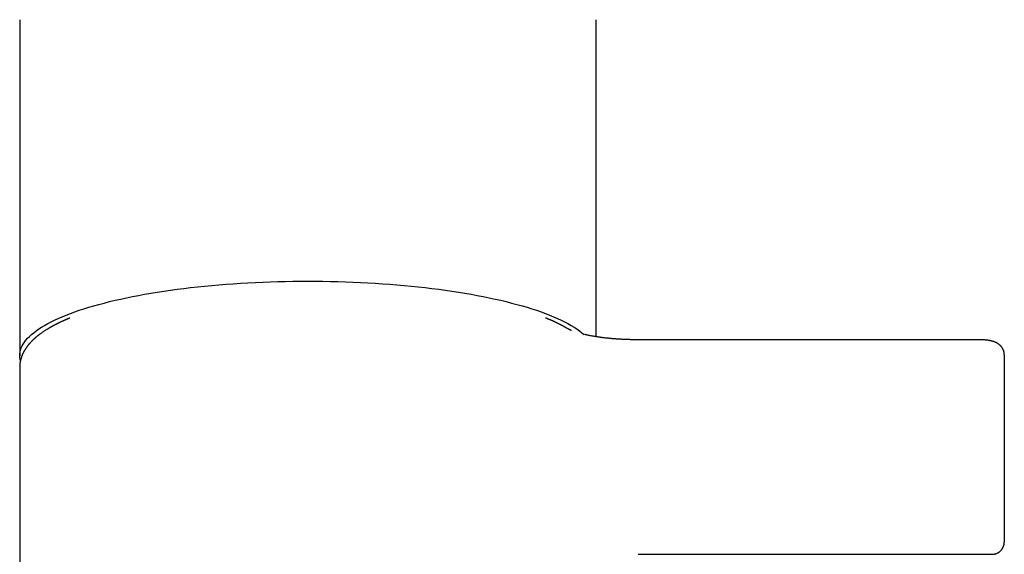
# Model space of a CAD drawing. Units: millimetres. Extents: x 8 to 509, y 12 to 341.
# Drawn here: x 256 to 297, y 259 to 282 of the extents above; entities that cross this region are included whole.
import ezdxf

# ---------------------------------------------------------------- set-up
doc = ezdxf.new("R2010")
doc.units = ezdxf.units.MM

msp = doc.modelspace()

# ---------------------------------------------------------------- linework, layer by layer
at = {"color": 7, "linetype": 'Continuous', "lineweight": 30}
for p, q in [((256, 281.596), (256, 267.59)), ((280, 268.381), (280, 281.596)), ((296, 268.254), (281.748, 268.254)), ((297, 267.625), (297, 260.863)), ((256, 267.107), (256, 235.715)), ((297, 260.863), (297, 259.828)), ((297, 259.828), (296.999, 259.821)), ((281.748, 259.311), (296.482, 259.311))]:
    msp.add_line(p, q, dxfattribs=at)
at = {"color": 7, "linetype": 'Continuous', "lineweight": 30, "flags": 128}
msp.add_lwpolyline([(256.028, 267.378), (256.016, 267.428), (256.004, 267.509), (256, 267.59), (256.004, 267.671), (256.016, 267.753), (256.037, 267.834), (256.066, 267.915), (256.103, 267.995), (256.148, 268.076), (256.201, 268.156), (256.262, 268.236), (256.332, 268.315), (256.409, 268.394), (256.494, 268.472), (256.587, 268.55), (256.688, 268.627), (256.797, 268.703), (256.913, 268.779), (257.037, 268.853), (257.169, 268.927), (257.308, 269), (257.454, 269.072), (257.608, 269.143), (257.768, 269.213), (257.936, 269.282), (258.11, 269.349), (258.292, 269.416), (258.48, 269.481), (258.674, 269.545), (258.875, 269.607), (259.082, 269.668), (259.296, 269.728), (259.515, 269.786), (259.74, 269.843), (259.97, 269.898), (260.207, 269.952), (260.448, 270.004), (260.695, 270.054), (260.947, 270.103), (261.203, 270.15), (261.464, 270.195), (261.73, 270.238), (262, 270.28), (262.274, 270.32), (262.552, 270.357), (262.834, 270.393), (263.119, 270.427), (263.408, 270.459), (263.7, 270.49), (263.994, 270.518), (264.292, 270.544), (264.592, 270.568), (264.894, 270.59), (265.199, 270.61), (265.505, 270.628), (265.813, 270.644), (266.123, 270.658), (266.434, 270.669), (266.746, 270.679), (267.058, 270.686), (267.372, 270.692), (267.686, 270.695), (268, 270.696), (268.314, 270.695), (268.628, 270.692), (268.942, 270.686), (269.254, 270.679), (269.566, 270.669), (269.877, 270.658), (270.187, 270.644), (270.495, 270.628), (270.801, 270.61), (271.106, 270.59), (271.408, 270.568), (271.708, 270.544), (272.006, 270.518), (272.3, 270.49), (272.592, 270.459), (272.881, 270.427), (273.166, 270.393), (273.448, 270.357), (273.726, 270.32), (274, 270.28), (274.27, 270.238), (274.536, 270.195), (274.797, 270.15), (275.053, 270.103), (275.305, 270.054), (275.552, 270.004), (275.793, 269.952), (276.03, 269.898), (276.26, 269.843), (276.485, 269.786), (276.704, 269.728), (276.918, 269.668), (277.125, 269.607), (277.326, 269.545), (277.52, 269.481), (277.708, 269.416), (277.89, 269.349), (278.064, 269.282), (278.232, 269.213), (278.392, 269.143), (278.546, 269.072), (278.692, 269), (278.831, 268.927), (278.963, 268.853), (279.087, 268.779), (279.203, 268.703), (279.312, 268.627), (279.413, 268.55), (279.504, 268.474)], dxfattribs=at)
at = {"color": 7, "linetype": 'Continuous', "lineweight": 30}
for points, knots in [([(258.089, 269.16), (258.081, 269.156), (258.062, 269.149), (258.035, 269.138), (258.008, 269.126), (257.984, 269.116), (257.961, 269.106), (257.94, 269.097), (257.918, 269.088), (257.894, 269.077), (257.869, 269.066), (257.842, 269.054), (257.817, 269.043), (257.792, 269.032), (257.769, 269.021), (257.747, 269.011), (257.726, 269.001), (257.706, 268.992), (257.688, 268.983), (257.672, 268.975), (257.656, 268.968), (257.639, 268.96), (257.623, 268.952), (257.609, 268.945), (257.596, 268.938), (257.583, 268.932), (257.571, 268.926), (257.559, 268.921), (257.549, 268.915), (257.539, 268.91), (257.527, 268.904), (257.512, 268.896), (257.493, 268.887), (257.472, 268.876), (257.449, 268.864), (257.424, 268.85), (257.397, 268.836), (257.37, 268.821), (257.343, 268.807), (257.32, 268.794), (257.3, 268.783), (257.283, 268.773), (257.267, 268.764), (257.251, 268.755), (257.236, 268.746), (257.219, 268.736), (257.202, 268.726), (257.184, 268.715), (257.168, 268.706), (257.141, 268.689), (257.104, 268.666), (257.059, 268.638), (257.016, 268.609), (256.973, 268.581), (256.928, 268.55), (256.885, 268.519), (256.854, 268.496), (256.833, 268.481), (256.822, 268.473), (256.81, 268.464), (256.799, 268.455), (256.786, 268.446), (256.775, 268.436), (256.764, 268.428), (256.756, 268.422), (256.749, 268.416), (256.743, 268.411), (256.735, 268.405), (256.725, 268.397), (256.715, 268.389), (256.705, 268.38), (256.695, 268.372), (256.686, 268.364), (256.678, 268.358), (256.671, 268.352), (256.664, 268.346), (256.657, 268.34), (256.648, 268.332), (256.638, 268.323), (256.627, 268.314), (256.618, 268.305), (256.609, 268.298), (256.596, 268.286), (256.579, 268.27), (256.558, 268.25), (256.537, 268.23), (256.516, 268.21), (256.497, 268.19), (256.477, 268.169), (256.458, 268.149), (256.442, 268.132), (256.431, 268.12), (256.424, 268.113), (256.417, 268.105), (256.41, 268.097), (256.404, 268.089), (256.398, 268.083), (256.393, 268.077), (256.389, 268.072), (256.383, 268.065), (256.377, 268.058), (256.37, 268.05), (256.363, 268.041), (256.356, 268.033), (256.349, 268.024), (256.342, 268.015), (256.334, 268.004), (256.326, 267.994), (256.318, 267.984), (256.309, 267.972), (256.3, 267.96), (256.292, 267.949), (256.284, 267.937), (256.277, 267.927), (256.27, 267.918), (256.264, 267.909), (256.258, 267.901), (256.252, 267.891), (256.245, 267.881), (256.239, 267.871), (256.232, 267.86), (256.225, 267.85), (256.219, 267.84), (256.214, 267.831), (256.209, 267.823), (256.204, 267.816), (256.2, 267.809), (256.195, 267.801), (256.19, 267.791), (256.183, 267.778), (256.175, 267.765), (256.167, 267.75), (256.159, 267.734), (256.151, 267.718), (256.144, 267.704), (256.137, 267.69), (256.13, 267.675), (256.122, 267.659), (256.115, 267.642), (256.107, 267.624), (256.099, 267.605), (256.091, 267.585), (256.084, 267.566), (256.077, 267.548), (256.071, 267.53), (256.066, 267.514), (256.061, 267.499), (256.057, 267.486), (256.053, 267.472), (256.049, 267.458), (256.045, 267.443), (256.04, 267.425), (256.036, 267.407), (256.032, 267.39), (256.028, 267.373), (256.025, 267.358), (256.022, 267.342), (256.019, 267.325), (256.016, 267.307), (256.013, 267.289), (256.011, 267.272), (256.009, 267.257), (256.007, 267.243), (256.006, 267.228), (256.004, 267.213), (256.003, 267.2), (256.003, 267.189), (256.002, 267.181), (256.002, 267.173), (256.001, 267.164), (256.001, 267.153), (256, 267.139), (256, 267.124), (256, 267.113), (256, 267.107)], [0, 0, 0, 0, 0.007, 0.014847, 0.022126, 0.028835, 0.034976, 0.040736, 0.0467, 0.053305, 0.060528, 0.068071, 0.075843, 0.082495, 0.089278, 0.095801, 0.101937, 0.107685, 0.113317, 0.117626, 0.12241, 0.12758, 0.132439, 0.136842, 0.140788, 0.144277, 0.148232, 0.15177, 0.154892, 0.157784, 0.161081, 0.16609, 0.171885, 0.178431, 0.185961, 0.193958, 0.202422, 0.211361, 0.220746, 0.228103, 0.234624, 0.240329, 0.245573, 0.250489, 0.255737, 0.261352, 0.267566, 0.273647, 0.279347, 0.284727, 0.302039, 0.31857, 0.332809, 0.349992, 0.366642, 0.384367, 0.399601, 0.40409, 0.40866, 0.413327, 0.418158, 0.42316, 0.428298, 0.432936, 0.436068, 0.438749, 0.441338, 0.444634, 0.448666, 0.453287, 0.457791, 0.462085, 0.466143, 0.469666, 0.472562, 0.475187, 0.47845, 0.482395, 0.487345, 0.492016, 0.496276, 0.500125, 0.503873, 0.514166, 0.523764, 0.534629, 0.543748, 0.553932, 0.563642, 0.573491, 0.58379, 0.587238, 0.590882, 0.594723, 0.598708, 0.602289, 0.60532, 0.6078, 0.609974, 0.612832, 0.616361, 0.620487, 0.624529, 0.628329, 0.631887, 0.636885, 0.641484, 0.645725, 0.650283, 0.655564, 0.661287, 0.666895, 0.671695, 0.676258, 0.680387, 0.684101, 0.687842, 0.691792, 0.696046, 0.701011, 0.705443, 0.710147, 0.714425, 0.718214, 0.721527, 0.724627, 0.727619, 0.730506, 0.735213, 0.740255, 0.745832, 0.752318, 0.759301, 0.765681, 0.771461, 0.776863, 0.783258, 0.789634, 0.796327, 0.8035, 0.811368, 0.819468, 0.827205, 0.834267, 0.840801, 0.847757, 0.853064, 0.858114, 0.863246, 0.868559, 0.874454, 0.88135, 0.888328, 0.895094, 0.901311, 0.907063, 0.912557, 0.919008, 0.925932, 0.932941, 0.939645, 0.9447, 0.949805, 0.955044, 0.960729, 0.966858, 0.969818, 0.972686, 0.975485, 0.978808, 0.982921, 0.987824, 0.993517, 1, 1, 1, 1]), ([(278.795, 268.728), (278.787, 268.732), (278.773, 268.74), (278.753, 268.752), (278.736, 268.762), (278.72, 268.771), (278.706, 268.779), (278.692, 268.787), (278.67, 268.8), (278.638, 268.817), (278.603, 268.836), (278.573, 268.852), (278.547, 268.866), (278.52, 268.88), (278.491, 268.895), (278.46, 268.911), (278.43, 268.926), (278.403, 268.939), (278.38, 268.951), (278.359, 268.961), (278.339, 268.97), (278.322, 268.978), (278.307, 268.985), (278.294, 268.992), (278.282, 268.997), (278.269, 269.004), (278.252, 269.011), (278.234, 269.02), (278.215, 269.028), (278.195, 269.038), (278.176, 269.046), (278.158, 269.054), (278.144, 269.061), (278.131, 269.066), (278.12, 269.071), (278.111, 269.075), (278.104, 269.078), (278.096, 269.081), (278.086, 269.086), (278.071, 269.092), (278.053, 269.1), (278.031, 269.109), (278.006, 269.12), (277.978, 269.132), (277.947, 269.145), (277.923, 269.155), (277.908, 269.161), (277.904, 269.163)], [0, 0, 0, 0, 0.028727, 0.054094, 0.076102, 0.094754, 0.111792, 0.129104, 0.146689, 0.195884, 0.245003, 0.273663, 0.303066, 0.335074, 0.369646, 0.405658, 0.442247, 0.471334, 0.497723, 0.521414, 0.542586, 0.56147, 0.578069, 0.592384, 0.604187, 0.618913, 0.63656, 0.656742, 0.677799, 0.699542, 0.721973, 0.738379, 0.754534, 0.768434, 0.779917, 0.788985, 0.795636, 0.801143, 0.813478, 0.828767, 0.847011, 0.869836, 0.89605, 0.925643, 0.956968, 0.988845, 1, 1, 1, 1]), ([(278.978, 268.639), (278.97, 268.642), (278.953, 268.649), (278.928, 268.66), (278.905, 268.671), (278.882, 268.681), (278.861, 268.692), (278.842, 268.702), (278.823, 268.711), (278.808, 268.72), (278.799, 268.725), (278.795, 268.728)], [0, 0, 0, 0, 0.108438, 0.226793, 0.344151, 0.460471, 0.575716, 0.689851, 0.802842, 0.914662, 1, 1, 1, 1]), ([(281.748, 268.254), (281.723, 268.254), (281.689, 268.254), (281.638, 268.255), (281.596, 268.255), (281.545, 268.256), (281.491, 268.257), (281.435, 268.258), (281.377, 268.259), (281.318, 268.261), (281.258, 268.263), (281.197, 268.266), (281.136, 268.269), (281.074, 268.272), (281.013, 268.275), (280.951, 268.279), (280.889, 268.283), (280.827, 268.287), (280.765, 268.292), (280.703, 268.297), (280.642, 268.302), (280.581, 268.308), (280.52, 268.314), (280.46, 268.32), (280.4, 268.327), (280.341, 268.334), (280.282, 268.341), (280.224, 268.349), (280.167, 268.356), (280.11, 268.364), (280.054, 268.373), (279.999, 268.381), (279.944, 268.39), (279.891, 268.399), (279.838, 268.408), (279.786, 268.418), (279.735, 268.428), (279.685, 268.438), (279.636, 268.448), (279.588, 268.458), (279.554, 268.466), (279.536, 268.47), (279.534, 268.47)], [0, 0, 0, 0, 0.030133, 0.042115, 0.062036, 0.082693, 0.104836, 0.127936, 0.151782, 0.176203, 0.201077, 0.226315, 0.251847, 0.27762, 0.303593, 0.329732, 0.356009, 0.382401, 0.40889, 0.43546, 0.462095, 0.488785, 0.515519, 0.542286, 0.569079, 0.595888, 0.622708, 0.649532, 0.676352, 0.703163, 0.72996, 0.756736, 0.783486, 0.810205, 0.836887, 0.863528, 0.890122, 0.916662, 0.943145, 0.969565, 0.995915, 1, 1, 1, 1]), ([(297, 267.625), (297, 267.634), (297, 267.652), (296.997, 267.68), (296.994, 267.708), (296.989, 267.735), (296.982, 267.763), (296.974, 267.789), (296.965, 267.815), (296.955, 267.841), (296.943, 267.866), (296.93, 267.89), (296.916, 267.913), (296.901, 267.936), (296.885, 267.957), (296.868, 267.978), (296.85, 267.998), (296.831, 268.017), (296.812, 268.035), (296.791, 268.053), (296.77, 268.069), (296.748, 268.085), (296.725, 268.1), (296.701, 268.114), (296.676, 268.127), (296.65, 268.14), (296.622, 268.153), (296.591, 268.165), (296.559, 268.177), (296.524, 268.188), (296.488, 268.198), (296.451, 268.207), (296.415, 268.215), (296.379, 268.222), (296.343, 268.228), (296.308, 268.234), (296.274, 268.238), (296.239, 268.242), (296.204, 268.245), (296.17, 268.248), (296.136, 268.25), (296.101, 268.252), (296.067, 268.253), (296.033, 268.254), (296.011, 268.254), (296, 268.254)], [0, 0, 0, 0, 0.019494, 0.039918, 0.060255, 0.080513, 0.1007, 0.120824, 0.140893, 0.160915, 0.180899, 0.200856, 0.220797, 0.240733, 0.260681, 0.280658, 0.30069, 0.320804, 0.341042, 0.361456, 0.382115, 0.403109, 0.424556, 0.446607, 0.46945, 0.493318, 0.51848, 0.545208, 0.57368, 0.603755, 0.634759, 0.665381, 0.695012, 0.72355, 0.751116, 0.777878, 0.803994, 0.829593, 0.854782, 0.879645, 0.904255, 0.92867, 0.952942, 0.977119, 1, 1, 1, 1]), ([(296.483, 259.311), (296.494, 259.311), (296.514, 259.311), (296.542, 259.314), (296.566, 259.317), (296.587, 259.321), (296.604, 259.325), (296.62, 259.329), (296.636, 259.334), (296.654, 259.339), (296.675, 259.347), (296.697, 259.357), (296.719, 259.367), (296.737, 259.377), (296.751, 259.385), (296.762, 259.392), (296.772, 259.398), (296.782, 259.405), (296.794, 259.414), (296.809, 259.425), (296.825, 259.439), (296.844, 259.457), (296.864, 259.477), (296.884, 259.5), (296.901, 259.522), (296.917, 259.545), (296.931, 259.568), (296.943, 259.59), (296.952, 259.609), (296.959, 259.625), (296.966, 259.642), (296.973, 259.66), (296.978, 259.678), (296.983, 259.694), (296.987, 259.71), (296.991, 259.728), (296.994, 259.749), (296.997, 259.767), (296.998, 259.782), (296.999, 259.794), (296.999, 259.808), (297, 259.817), (297, 259.821)], [0, 0, 0, 0, 0.0408299, 0.076665, 0.1072501, 0.1324055, 0.1533103, 0.1732749, 0.1928625, 0.2159452, 0.2435443, 0.275711, 0.3071198, 0.3329829, 0.3532344, 0.3678541, 0.380979, 0.3959227, 0.4135472, 0.4364953, 0.464729, 0.4936678, 0.5332545, 0.5706985, 0.6053368, 0.6372996, 0.6717255, 0.7059913, 0.7322066, 0.7499799, 0.7720595, 0.798218, 0.8225718, 0.8425246, 0.8592028, 0.8822584, 0.9107689, 0.9372071, 0.9507688, 0.964774, 0.9843069, 1, 1, 1, 1])]:
    msp.add_open_spline(points, degree=3, knots=knots, dxfattribs=at)

doc.saveas('drawing.dxf')
